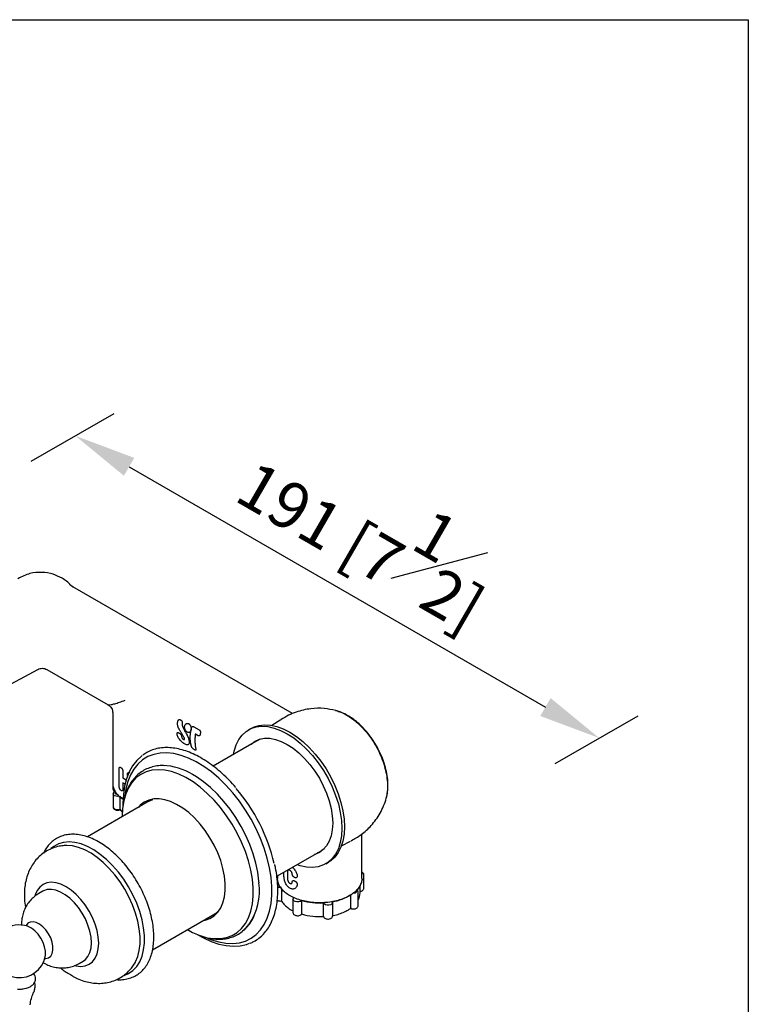
# Model space of a CAD drawing. Units: millimetres. Extents: x -641 to 210, y -6 to 374.
# Drawn here: x 39 to 62, y 238 to 270 of the extents above; entities that cross this region are included whole.
import ezdxf

# ---------------------------------------------------------------- set-up
doc = ezdxf.new("R2010")
doc.units = ezdxf.units.MM
doc.layers.add('A1', color=7, linetype='Continuous')
doc.layers.add('DIM', color=6, linetype='Continuous')
doc.layers.add('圖紙邊界', color=255, linetype='Continuous', plot=False)
doc.styles.add('勝泰-1.5', font='simplex.shx', dxfattribs={"height": 1.5, "bigfont": 'chineset.shx'})
doc.dimstyles.new('比例1／8', dxfattribs={"dimtxt": 1.5, "dimasz": 2, "dimexe": 1.25, "dimexo": 0.625, "dimgap": 0.5, "dimtad": 1, "dimdec": 0, "dimlfac": 8, "dimdsep": 46, "dimtxsty": '勝泰-1.5', "dimcen": 2.5, "dimadec": 0, "dimazin": 0, "dimtfac": 1, "dimtdec": 0, "dimtmove": 0, "dimatfit": 3, "dimfxl": 0, "dimfrac": 1, "dimarcsym": 0})

# ---------------------------------------------------------------- blocks, each defined once
blk = doc.blocks.new('*D167')
at = {"layer": 'Defpoints', "color": 0}
for p in [(38.525, 255.165), (57.435, 246.607), (55.391, 245.427)]:
    blk.add_point(p, dxfattribs=at)
at = {"layer": 'DIM', "color": 0, "lineweight": -2}
for p, q in [((39.15, 255.525), (41.819, 257.066)), ((42.301, 255.345), (55.703, 247.607)), ((56.016, 245.788), (58.685, 247.328))]:
    blk.add_line(p, q, dxfattribs=at)
at = {"layer": 'DIM', "color": 0}
for points in [[(42.467, 255.633), (42.134, 255.056), (40.569, 256.345)], [(55.536, 247.318), (55.869, 247.895), (57.435, 246.607)]]:
    blk.add_solid(points, dxfattribs=at)
at = {"layer": 'DIM', "color": 0, "insert": (50.127, 253.424), "char_height": 1.5, "attachment_point": 5, "rotation": 330, "style": '勝泰-1.5'}
blk.add_mtext('{\\A0;191 [7{\\H1x;\\S1#2;}]}', dxfattribs=at)

msp = doc.modelspace()

# ---------------------------------------------------------------- linework, layer by layer
at = {"layer": 'A1'}
for p, q in [((47.561, 247.394), (40.487, 251.477)), ((38.075, 248.13), (39.365, 248.82)), ((39.657, 248.816), (41.624, 247.68)), ((41.774, 247.421), (41.774, 245.146)), ((48.943, 247.498), (48.967, 247.49)), ((43.947, 247.199), (43.97, 247.186)), ((47.186, 247.198), (46.891, 247.015)), ((47.205, 247.21), (47.194, 247.203)), ((44.384, 246.973), (44.554, 246.875)), ((46.23, 246.919), (46.145, 246.87)), ((43.894, 246.778), (43.932, 246.757)), ((44.52, 246.682), (44.435, 246.731)), ((46.45, 246.538), (45.005, 245.704)), ((46.45, 246.538), (46.532, 246.578)), ((44.41, 246.229), (44.384, 246.244)), ((41.983, 245.039), (41.983, 245.631)), ((42.099, 245.543), (42.099, 245.323)), ((42.099, 245.323), (42.208, 245.26)), ((42.251, 245.398), (42.251, 245.456)), ((41.779, 245.089), (41.779, 244.964)), ((41.833, 244.925), (41.833, 244.892)), ((42.099, 245.166), (42.099, 244.946)), ((42.176, 245.122), (42.099, 245.166)), ((50.628, 245.055), (50.632, 245.091)), ((42.96, 244.582), (40.958, 243.426)), ((41.785, 244.814), (41.785, 244.389)), ((42.001, 244.713), (42.001, 244.312)), ((42.099, 244.494), (42.101, 244.419)), ((49.796, 242.084), (49.796, 243.521)), ((40.269, 243.148), (40.215, 243.145)), ((47.056, 242.154), (48.499, 242.987)), ((49.134, 243.132), (49.427, 243.289)), ((48.635, 242.557), (48.719, 242.606)), ((47.076, 242.166), (47.076, 242.084)), ((47.286, 242.149), (47.286, 242.287)), ((47.402, 242.308), (47.402, 242.058)), ((47.553, 242.218), (47.553, 242.221)), ((49.859, 241.773), (49.859, 242.198)), ((47.091, 241.982), (47.072, 241.975)), ((47.203, 241.76), (47.203, 241.381)), ((47.553, 241.971), (47.553, 241.974)), ((49.736, 241.619), (49.736, 241.863)), ((39.519, 241.671), (39.391, 241.597)), ((47.575, 241.415), (47.575, 240.991)), ((49.435, 241.139), (49.435, 241.563)), ((49.675, 241.208), (49.675, 241.633)), ((47.855, 241.372), (47.855, 240.948)), ((48.555, 240.872), (48.555, 241.296)), ((48.853, 240.884), (48.853, 241.309)), ((43.055, 239.787), (45.062, 240.945)), ((40.691, 239.346), (40.819, 239.419)), ((40.808, 239.413), (40.819, 239.419)), ((42.444, 239.286), (42.493, 239.366)), ((38.978, 238.548), (38.998, 238.552))]:
    msp.add_line(p, q, dxfattribs=at)
at = {"layer": 'A1', "flags": 128}
for points in [[(45.658, 246.081), (45.68, 246.187), (45.743, 246.385), (45.831, 246.559), (45.941, 246.705), (46.072, 246.823), (46.222, 246.91), (46.389, 246.964), (46.571, 246.986), (46.765, 246.975), (46.968, 246.931), (47.177, 246.855), (47.39, 246.747)], [(46.23, 246.919), (46.307, 246.959), (46.474, 247.013), (46.656, 247.035), (46.85, 247.024), (47.053, 246.98), (47.262, 246.904), (47.475, 246.796)], [(47.475, 246.796), (47.687, 246.659), (47.896, 246.494), (48.099, 246.303), (48.293, 246.091), (48.475, 245.859), (48.642, 245.611), (48.792, 245.35), (48.924, 245.081), (49.034, 244.808), (49.121, 244.533), (49.184, 244.262), (49.222, 243.999), (49.235, 243.746), (49.222, 243.509), (49.184, 243.289), (49.121, 243.091), (49.034, 242.918), (48.924, 242.771), (48.792, 242.654), (48.719, 242.606)], [(46.221, 246.406), (46.228, 246.413), (46.355, 246.506), (46.499, 246.569), (46.658, 246.6), (46.83, 246.599), (47.011, 246.565), (47.199, 246.5), (47.39, 246.404)], [(47.39, 246.747), (47.602, 246.61), (47.811, 246.445), (48.014, 246.254), (48.208, 246.042), (48.39, 245.81), (48.557, 245.562), (48.708, 245.301), (48.839, 245.032), (48.949, 244.759), (49.036, 244.484), (49.099, 244.213), (49.138, 243.95), (49.15, 243.697), (49.138, 243.46), (49.099, 243.24), (49.036, 243.042), (48.949, 242.869), (48.839, 242.722), (48.708, 242.605), (48.557, 242.518), (48.39, 242.463), (48.208, 242.441), (48.014, 242.452), (47.811, 242.496), (47.718, 242.527)], [(47.39, 246.404), (47.581, 246.279), (47.769, 246.128), (47.95, 245.952), (48.122, 245.755), (48.281, 245.54), (48.425, 245.311), (48.551, 245.072), (48.657, 244.827), (48.742, 244.58), (48.804, 244.335), (48.841, 244.097), (48.853, 243.869), (48.841, 243.655), (48.804, 243.46), (48.742, 243.286), (48.657, 243.137), (48.551, 243.014), (48.425, 242.921), (48.281, 242.858), (48.271, 242.855)], [(42.723, 246.042), (42.698, 246.023), (42.545, 245.883), (42.412, 245.715), (42.302, 245.519), (42.216, 245.298), (42.153, 245.055), (42.115, 244.792), (42.102, 244.511)], [(44.823, 240.16), (44.949, 240.109), (45.188, 240.037), (45.419, 239.996), (45.641, 239.988), (45.851, 240.012), (46.047, 240.069), (46.227, 240.157), (46.389, 240.276), (46.531, 240.425), (46.651, 240.602), (46.749, 240.804), (46.824, 241.031), (46.874, 241.279), (46.899, 241.546), (46.899, 241.828), (46.874, 242.124), (46.824, 242.43), (46.749, 242.743), (46.651, 243.059), (46.531, 243.374), (46.389, 243.687), (46.227, 243.993), (46.047, 244.289), (45.851, 244.572), (45.641, 244.839), (45.419, 245.087), (45.188, 245.313), (44.949, 245.516), (44.706, 245.692), (44.462, 245.841), (44.217, 245.96), (43.976, 246.048), (43.741, 246.105), (43.514, 246.13), (43.298, 246.122), (43.095, 246.081), (42.907, 246.008), (42.736, 245.904), (42.584, 245.77), (42.452, 245.608), (42.343, 245.418), (42.256, 245.203), (42.194, 244.965), (42.16, 244.75)], [(44.618, 240.231), (44.817, 240.176), (45.034, 240.145), (45.242, 240.146), (45.436, 240.181), (45.616, 240.248), (45.778, 240.347), (45.921, 240.476), (46.042, 240.634), (46.141, 240.82), (46.217, 241.03), (46.268, 241.263), (46.293, 241.515), (46.293, 241.783), (46.268, 242.065), (46.217, 242.356), (46.141, 242.653), (46.042, 242.953), (45.921, 243.252), (45.778, 243.546), (45.616, 243.832), (45.436, 244.106), (45.242, 244.366), (45.034, 244.607), (44.817, 244.826), (44.591, 245.022), (44.361, 245.192), (44.129, 245.334), (43.897, 245.445), (43.669, 245.525), (43.447, 245.573), (43.234, 245.588), (43.033, 245.57), (42.846, 245.519), (42.675, 245.436), (42.522, 245.322), (42.39, 245.178), (42.279, 245.006), (42.192, 244.808), (42.128, 244.586), (42.09, 244.343), (42.077, 244.083), (42.077, 244.083)], [(46.482, 241.944), (46.477, 241.999), (46.44, 242.284), (46.378, 242.578), (46.292, 242.876), (46.183, 243.175), (46.053, 243.471), (45.904, 243.762), (45.735, 244.043), (45.551, 244.311), (45.353, 244.563), (45.142, 244.797), (44.923, 245.009), (44.697, 245.197), (44.466, 245.359), (44.346, 245.432)], [(41.85, 244.886), (41.845, 244.88), (41.835, 244.856), (41.843, 244.832), (41.867, 244.812), (41.903, 244.8), (41.914, 244.798)], [(41.979, 244.731), (41.942, 244.727), (41.882, 244.733), (41.831, 244.751), (41.797, 244.78), (41.785, 244.814)], [(44.699, 240.736), (44.749, 240.745), (44.901, 240.798), (45.037, 240.881), (45.154, 240.994), (45.249, 241.135), (45.322, 241.301), (45.372, 241.49), (45.397, 241.699), (45.397, 241.924), (45.372, 242.161), (45.322, 242.408), (45.249, 242.658), (45.154, 242.909), (45.037, 243.157), (44.901, 243.397), (44.749, 243.625), (44.583, 243.838), (44.404, 244.032), (44.218, 244.204), (44.025, 244.35), (43.831, 244.47), (43.637, 244.56), (43.447, 244.62), (43.264, 244.648), (43.091, 244.644), (42.932, 244.607), (42.787, 244.539), (42.661, 244.441), (42.599, 244.373)], [(41.785, 244.389), (41.797, 244.356), (41.831, 244.327), (41.882, 244.308), (41.942, 244.303), (42.001, 244.312)], [(42.001, 244.312), (42.048, 244.267), (42.071, 244.248)], [(42.139, 238.962), (42.286, 239.024), (42.425, 239.12), (42.545, 239.246), (42.642, 239.4), (42.717, 239.579), (42.768, 239.782), (42.793, 240.004), (42.793, 240.243), (42.768, 240.495), (42.717, 240.756), (42.642, 241.022), (42.545, 241.289), (42.425, 241.553), (42.286, 241.81), (42.129, 242.056), (41.956, 242.287), (41.771, 242.501), (41.576, 242.693), (41.374, 242.861), (41.168, 243.002), (40.961, 243.114), (40.756, 243.195), (40.557, 243.245), (40.367, 243.261), (40.188, 243.245), (40.023, 243.197), (39.874, 243.116), (39.785, 243.045)], [(42.493, 239.366), (42.508, 239.393), (42.58, 239.568), (42.629, 239.765), (42.654, 239.981), (42.654, 240.213), (42.629, 240.458), (42.58, 240.712), (42.508, 240.97), (42.413, 241.23), (42.296, 241.487), (42.161, 241.736), (42.008, 241.976), (41.84, 242.201), (41.66, 242.408), (41.47, 242.595), (41.274, 242.758), (41.074, 242.895), (40.873, 243.004), (40.674, 243.083), (40.48, 243.132), (40.295, 243.148), (40.269, 243.148)], [(48.575, 243.038), (48.5, 242.987), (48.499, 242.987)], [(48.466, 242.947), (48.366, 242.907), (48.356, 242.904)], [(49.798, 242.212), (49.806, 242.226), (49.806, 242.25), (49.796, 242.266)], [(40.544, 239.277), (40.596, 239.265), (40.749, 239.25), (40.889, 239.268), (41.014, 239.32), (41.121, 239.402), (41.207, 239.515), (41.27, 239.654), (41.309, 239.817), (41.322, 239.999), (41.309, 240.196), (41.27, 240.403), (41.207, 240.615), (41.121, 240.827), (41.014, 241.033), (40.889, 241.229), (40.749, 241.41), (40.596, 241.57), (40.436, 241.707), (40.272, 241.817), (40.108, 241.897), (39.948, 241.945), (39.796, 241.96), (39.655, 241.941), (39.53, 241.89), (39.423, 241.807), (39.337, 241.695), (39.274, 241.556), (39.267, 241.534)], [(40.819, 239.419), (40.894, 239.475), (40.977, 239.573), (41.038, 239.699), (41.076, 239.847), (41.088, 240.015), (41.076, 240.197), (41.038, 240.388), (40.977, 240.584), (40.894, 240.778), (40.791, 240.967), (40.672, 241.144), (40.538, 241.304), (40.395, 241.444), (40.245, 241.559), (40.093, 241.647), (39.943, 241.705), (39.8, 241.731), (39.666, 241.724), (39.546, 241.686), (39.519, 241.671)], [(47.092, 241.971), (47.084, 241.965), (47.072, 241.954)], [(47.855, 241.372), (47.815, 241.346), (47.76, 241.331), (47.7, 241.33), (47.643, 241.343), (47.6, 241.367), (47.578, 241.4), (47.575, 241.416)], [(49.528, 241.616), (49.539, 241.617), (49.578, 241.625), (49.608, 241.642), (49.623, 241.665), (49.621, 241.689), (49.617, 241.695)], [(48.853, 241.309), (48.851, 241.297), (48.831, 241.264), (48.789, 241.238), (48.734, 241.224), (48.673, 241.224), (48.617, 241.238), (48.576, 241.263), (48.555, 241.296)], [(39.586, 239.504), (39.622, 239.505), (39.708, 239.529), (39.777, 239.584), (39.825, 239.666), (39.849, 239.772), (39.849, 239.895), (39.825, 240.029), (39.777, 240.167), (39.708, 240.301), (39.622, 240.424), (39.524, 240.53), (39.419, 240.612), (39.313, 240.666), (39.211, 240.69), (39.118, 240.681), (39.041, 240.642), (38.982, 240.572), (38.976, 240.561)], [(39.6, 239.561), (39.608, 239.61), (39.608, 239.738), (39.582, 239.877), (39.532, 240.02), (39.461, 240.159), (39.372, 240.287), (39.27, 240.397), (39.161, 240.482), (39.051, 240.538), (39.032, 240.545)], [(45.953, 240.398), (46.053, 240.482), (46.159, 240.596)], [(44.515, 240.269), (44.695, 240.168), (44.944, 240.054), (45.189, 239.97), (45.427, 239.919), (45.657, 239.9), (45.875, 239.914), (46.081, 239.961), (46.174, 239.994)]]:
    msp.add_lwpolyline(points, dxfattribs=at)
at = {"layer": 'A1'}
for centre, radius, start, end in [((43.325, 243.777), 1.945, 58.3168, 88.1174), ((41.86, 244.974), 0.0819, 187.5347, 250.5456), ((41.418, 241.271), 5.703, 13.0786, 40.6328), ((42.644, 245.371), 0.903, 224.6336, 233.4048), ((44.529, 241.697), 1.968, 326.4506, 7.2058), ((47.163, 242.041), 0.239, 250.104, 279.5618), ((48.583, 242.864), 1.555, 279.8042, 303.2468), ((49.268, 241.623), 0.469, 330.268, 359.51), ((48.433, 243.436), 2.143, 254.354, 273.2456), ((48.434, 242.911), 2.055, 253.5869, 273.9423), ((38.768, 239.737), 0.85, 71.8918, 180), ((45.376, 242.457), 2.351, 239.3386, 251.1902), ((38.768, 239.737), 0.85, 180, 348.1029)]:
    msp.add_arc(centre, radius, start, end, dxfattribs=at)
for points, knots in [([(40.144, 251.757), (40.048, 251.804), (39.845, 251.904), (39.487, 251.959), (39.092, 251.926), (38.849, 251.804), (38.723, 251.74)], [0, 0, 0, 0, 0.2140537, 0.4542269, 0.7176986, 1, 1, 1, 1]), ([(40.434, 251.521), (40.432, 251.523), (40.387, 251.577), (40.289, 251.662), (40.192, 251.725), (40.144, 251.757)], [0, 0, 0, 0, 0.020218, 0.510108, 1, 1, 1, 1]), ([(40.434, 251.521), (40.435, 251.52), (40.461, 251.511), (40.476, 251.489), (40.49, 251.468)], [0, 0, 0, 0, 0.0567995, 1, 1, 1, 1]), ([(39.365, 248.82), (39.387, 248.83), (39.432, 248.85), (39.508, 248.858), (39.587, 248.849), (39.635, 248.826), (39.659, 248.815)], [0, 0, 0, 0, 0.2407992, 0.4876446, 0.740666, 1, 1, 1, 1]), ([(41.627, 247.686), (41.632, 247.682), (41.645, 247.672), (41.72, 247.683), (41.838, 247.712), (41.988, 247.759), (42.111, 247.802), (42.172, 247.824)], [0, 0, 0, 0, 0.121222, 0.340862, 0.560546, 0.780268, 1, 1, 1, 1]), ([(41.621, 247.682), (41.643, 247.667), (41.687, 247.637), (41.735, 247.572), (41.767, 247.497), (41.772, 247.444), (41.774, 247.417)], [0, 0, 0, 0, 0.250018, 0.500021, 0.750015, 1, 1, 1, 1]), ([(48.951, 247.496), (48.828, 247.521), (48.564, 247.575), (48.129, 247.564), (47.743, 247.475), (47.426, 247.344), (47.273, 247.251), (47.195, 247.203)], [0, 0, 0, 0, 0.204559, 0.43999, 0.705662, 0.849503, 1, 1, 1, 1]), ([(50.386, 246.119), (50.341, 246.209), (50.266, 246.362), (50.148, 246.546), (50.057, 246.673), (49.969, 246.785), (49.868, 246.902), (49.733, 247.04), (49.582, 247.171), (49.415, 247.291), (49.285, 247.366), (49.177, 247.418), (49.077, 247.46), (48.999, 247.482), (48.95, 247.497)], [0, 0, 0, 0, 0.137298, 0.231024, 0.296088, 0.351588, 0.427805, 0.511657, 0.625042, 0.720128, 0.823309, 0.861807, 0.9141, 1, 1, 1, 1]), ([(48.967, 247.49), (49.017, 247.476), (49.128, 247.443), (49.242, 247.382), (49.305, 247.348)], [0, 0, 0, 0, 0.452271, 1, 1, 1, 1]), ([(43.899, 246.917), (43.897, 246.921), (43.893, 246.93), (43.887, 246.942), (43.882, 246.955), (43.877, 246.968), (43.871, 246.988), (43.864, 247.014), (43.86, 247.047), (43.858, 247.08), (43.861, 247.112), (43.867, 247.143), (43.874, 247.161), (43.877, 247.171)], [0, 0, 0, 0, 0.050077, 0.100046, 0.150038, 0.200182, 0.250608, 0.37541, 0.500537, 0.625065, 0.750209, 0.874674, 1, 1, 1, 1]), ([(43.877, 247.171), (43.878, 247.173), (43.88, 247.178), (43.884, 247.185), (43.89, 247.192), (43.897, 247.198), (43.906, 247.203), (43.916, 247.206), (43.927, 247.206), (43.937, 247.204), (43.944, 247.201), (43.947, 247.199)], [0, 0, 0, 0, 0.083544, 0.166285, 0.249233, 0.374027, 0.498509, 0.623896, 0.74889, 0.875297, 1, 1, 1, 1]), ([(43.97, 247.186), (43.972, 247.184), (43.976, 247.182), (43.982, 247.177), (43.988, 247.172), (43.994, 247.163), (44.001, 247.151), (44.008, 247.135), (44.012, 247.119), (44.014, 247.101), (44.014, 247.085), (44.011, 247.074), (44.01, 247.069)], [0, 0, 0, 0, 0.062429, 0.124582, 0.18723, 0.251123, 0.375813, 0.501012, 0.625597, 0.750327, 0.875318, 1, 1, 1, 1]), ([(49.305, 247.348), (49.409, 247.288), (49.513, 247.214), (49.715, 247.041), (49.813, 246.942), (49.998, 246.726), (50.085, 246.609), (50.243, 246.362), (50.315, 246.232), (50.376, 246.1)], [0, 0, 0, 0, 0.25, 0.25, 0.5, 0.5, 0.75, 0.75, 1, 1, 1, 1]), ([(43.843, 246.746), (43.843, 246.748), (43.842, 246.752), (43.842, 246.758), (43.843, 246.763), (43.845, 246.77), (43.848, 246.776), (43.855, 246.782), (43.863, 246.786), (43.872, 246.786), (43.883, 246.784), (43.89, 246.78), (43.894, 246.778)], [0, 0, 0, 0, 0.063156, 0.12542, 0.187348, 0.2495, 0.374684, 0.49927, 0.624588, 0.749433, 0.874511, 1, 1, 1, 1]), ([(43.972, 246.785), (43.966, 246.796), (43.952, 246.819), (43.934, 246.853), (43.916, 246.885), (43.905, 246.907), (43.899, 246.917)], [0, 0, 0, 0, 0.2636151, 0.5181529, 0.7636143, 1, 1, 1, 1]), ([(44.01, 247.069), (44.009, 247.066), (44.008, 247.06), (44.007, 247.05), (44.006, 247.041), (44.007, 247.029), (44.009, 247.017), (44.012, 247.003), (44.016, 246.994), (44.018, 246.99)], [0, 0, 0, 0, 0.126429, 0.250739, 0.37441, 0.498944, 0.668008, 0.833712, 1, 1, 1, 1]), ([(44.018, 246.99), (44.016, 246.989), (44.012, 246.986), (44.012, 246.985), (44.015, 246.985), (44.018, 246.986), (44.019, 246.987)], [0, 0, 0, 0, 0.301982, 0.602782, 0.840202, 1, 1, 1, 1]), ([(44.018, 246.99), (44.023, 246.979), (44.041, 246.939), (44.076, 246.866), (44.121, 246.779), (44.153, 246.721), (44.168, 246.696)], [0, 0, 0, 0, 0.107489, 0.400006, 0.735168, 1, 1, 1, 1]), ([(44.294, 246.874), (44.294, 246.87), (44.292, 246.863), (44.29, 246.853), (44.287, 246.844), (44.283, 246.835), (44.277, 246.823), (44.267, 246.808), (44.252, 246.795), (44.235, 246.788), (44.215, 246.786), (44.195, 246.789), (44.173, 246.799), (44.153, 246.813), (44.134, 246.833), (44.117, 246.856), (44.103, 246.881), (44.093, 246.909), (44.087, 246.935), (44.086, 246.956), (44.086, 246.975), (44.088, 246.986), (44.089, 246.992)], [0, 0, 0, 0, 0.025218, 0.05016, 0.074969, 0.099793, 0.124779, 0.187367, 0.249607, 0.312263, 0.37472, 0.437425, 0.5, 0.562592, 0.62529, 0.687674, 0.750353, 0.812626, 0.87525, 0.916782, 0.95814, 1, 1, 1, 1]), ([(44.089, 246.992), (44.09, 246.996), (44.091, 247.002), (44.094, 247.012), (44.098, 247.021), (44.102, 247.029), (44.109, 247.042), (44.121, 247.056), (44.138, 247.069), (44.157, 247.077), (44.178, 247.08), (44.2, 247.077), (44.221, 247.068), (44.241, 247.054), (44.258, 247.034), (44.273, 247.011), (44.284, 246.985), (44.292, 246.957), (44.296, 246.932), (44.297, 246.91), (44.297, 246.891), (44.295, 246.88), (44.294, 246.874)], [0, 0, 0, 0, 0.025094, 0.050001, 0.074853, 0.099785, 0.124929, 0.187611, 0.249807, 0.312726, 0.374969, 0.437767, 0.500034, 0.562307, 0.625148, 0.687296, 0.750134, 0.812336, 0.875063, 0.916848, 0.958288, 1, 1, 1, 1]), ([(44.269, 246.614), (44.269, 246.624), (44.269, 246.644), (44.27, 246.675), (44.272, 246.706), (44.275, 246.737), (44.278, 246.769), (44.283, 246.801), (44.288, 246.834), (44.294, 246.866), (44.3, 246.899), (44.305, 246.921), (44.308, 246.932)], [0, 0, 0, 0, 0.099421, 0.198969, 0.298644, 0.398447, 0.498379, 0.598441, 0.698633, 0.798956, 0.899412, 1, 1, 1, 1]), ([(44.308, 246.932), (44.309, 246.935), (44.31, 246.939), (44.312, 246.946), (44.315, 246.952), (44.32, 246.96), (44.327, 246.968), (44.337, 246.975), (44.348, 246.979), (44.36, 246.98), (44.372, 246.979), (44.38, 246.975), (44.384, 246.973)], [0, 0, 0, 0, 0.062734, 0.1249104, 0.1870792, 0.2497907, 0.374674, 0.4993222, 0.624656, 0.7494161, 0.8756925, 1, 1, 1, 1]), ([(44.554, 246.875), (44.556, 246.873), (44.56, 246.871), (44.565, 246.867), (44.57, 246.862), (44.576, 246.854), (44.583, 246.843), (44.59, 246.829), (44.594, 246.813), (44.597, 246.798), (44.597, 246.782), (44.596, 246.772), (44.595, 246.767)], [0, 0, 0, 0, 0.062309, 0.124452, 0.187098, 0.250905, 0.375629, 0.500992, 0.625598, 0.750505, 0.875217, 1, 1, 1, 1]), ([(44.186, 246.661), (44.188, 246.657), (44.193, 246.647), (44.199, 246.632), (44.205, 246.617), (44.212, 246.597), (44.22, 246.573), (44.227, 246.544), (44.232, 246.517), (44.236, 246.484), (44.236, 246.447), (44.226, 246.414), (44.209, 246.393), (44.182, 246.384), (44.147, 246.388), (44.105, 246.405), (44.057, 246.433), (44.008, 246.471), (43.96, 246.516), (43.924, 246.558), (43.899, 246.593), (43.883, 246.62), (43.869, 246.647), (43.858, 246.674), (43.849, 246.7), (43.847, 246.717), (43.845, 246.726)], [0, 0, 0, 0, 0.015671, 0.031289, 0.046909, 0.062586, 0.093793, 0.125071, 0.156259, 0.18754, 0.249911, 0.312299, 0.374746, 0.437248, 0.499771, 0.56233, 0.624897, 0.687451, 0.749987, 0.81249, 0.843737, 0.87504, 0.906297, 0.937534, 0.968819, 1, 1, 1, 1]), ([(43.932, 246.757), (43.933, 246.755), (43.937, 246.753), (43.943, 246.749), (43.948, 246.744), (43.955, 246.737), (43.964, 246.727), (43.973, 246.714), (43.98, 246.7), (43.986, 246.686), (43.99, 246.672), (43.991, 246.664), (43.992, 246.66)], [0, 0, 0, 0, 0.063191, 0.125627, 0.187967, 0.250876, 0.375678, 0.501026, 0.625575, 0.750789, 0.874701, 1, 1, 1, 1]), ([(44.067, 246.632), (44.058, 246.646), (44.04, 246.673), (44.015, 246.713), (43.993, 246.749), (43.979, 246.773), (43.972, 246.785)], [0, 0, 0, 0, 0.280256, 0.540342, 0.780256, 1, 1, 1, 1]), ([(43.994, 246.64), (43.994, 246.638), (43.995, 246.634), (43.997, 246.627), (43.999, 246.62), (44.003, 246.611), (44.01, 246.6), (44.019, 246.586), (44.031, 246.575), (44.042, 246.566), (44.054, 246.559), (44.064, 246.556), (44.073, 246.557), (44.08, 246.561), (44.084, 246.568), (44.086, 246.578), (44.085, 246.59), (44.082, 246.603), (44.076, 246.618), (44.07, 246.627), (44.067, 246.632)], [0, 0, 0, 0, 0.0315062, 0.0625331, 0.0935296, 0.1249459, 0.1876783, 0.2499107, 0.3127154, 0.375093, 0.437525, 0.5002818, 0.5625574, 0.6252675, 0.6875814, 0.750214, 0.8127369, 0.8752143, 0.9378173, 1, 1, 1, 1]), ([(44.168, 246.696), (44.171, 246.69), (44.177, 246.679), (44.183, 246.667), (44.186, 246.661)], [0, 0, 0, 0, 0.4999224, 1, 1, 1, 1]), ([(44.308, 246.332), (44.305, 246.341), (44.3, 246.358), (44.294, 246.384), (44.288, 246.412), (44.283, 246.439), (44.278, 246.467), (44.275, 246.496), (44.272, 246.525), (44.27, 246.554), (44.269, 246.584), (44.269, 246.604), (44.269, 246.614)], [0, 0, 0, 0, 0.1005883, 0.2010437, 0.3013672, 0.4015594, 0.5016211, 0.6015531, 0.7013563, 0.8010313, 0.900579, 1, 1, 1, 1]), ([(44.432, 246.729), (44.431, 246.719), (44.428, 246.699), (44.425, 246.669), (44.423, 246.64), (44.421, 246.611), (44.42, 246.583), (44.419, 246.555), (44.419, 246.536), (44.419, 246.527)], [0, 0, 0, 0, 0.14318, 0.28625, 0.429213, 0.572068, 0.714817, 0.857461, 1, 1, 1, 1]), ([(44.419, 246.527), (44.419, 246.517), (44.419, 246.497), (44.42, 246.467), (44.422, 246.438), (44.424, 246.41), (44.427, 246.381), (44.43, 246.354), (44.434, 246.327), (44.439, 246.3), (44.445, 246.275), (44.449, 246.258), (44.451, 246.249)], [0, 0, 0, 0, 0.099421, 0.198969, 0.298644, 0.398447, 0.498379, 0.598441, 0.698633, 0.798956, 0.899412, 1, 1, 1, 1]), ([(44.435, 246.731), (44.435, 246.731), (44.434, 246.731), (44.433, 246.731), (44.432, 246.73), (44.432, 246.729), (44.432, 246.729)], [0, 0, 0, 0, 0.239598, 0.496167, 0.753676, 1, 1, 1, 1]), ([(44.587, 246.725), (44.587, 246.723), (44.586, 246.718), (44.584, 246.711), (44.582, 246.705), (44.578, 246.697), (44.572, 246.688), (44.564, 246.681), (44.554, 246.676), (44.543, 246.674), (44.531, 246.676), (44.524, 246.68), (44.52, 246.682)], [0, 0, 0, 0, 0.06344, 0.125798, 0.187572, 0.249277, 0.374919, 0.499105, 0.624718, 0.749236, 0.874423, 1, 1, 1, 1]), ([(45.734, 245.015), (45.663, 245.095), (45.521, 245.254), (45.297, 245.468), (45.067, 245.663), (44.832, 245.834), (44.595, 245.981), (44.358, 246.102), (44.122, 246.195), (43.89, 246.261), (43.665, 246.297), (43.448, 246.304), (43.241, 246.281), (43.047, 246.229), (42.878, 246.157), (42.781, 246.089), (42.739, 246.06)], [0, 0, 0, 0, 0.072443, 0.145132, 0.217852, 0.290608, 0.363402, 0.43623, 0.509077, 0.581902, 0.654647, 0.727229, 0.799556, 0.871561, 0.943252, 1, 1, 1, 1]), ([(44.384, 246.244), (44.382, 246.245), (44.378, 246.248), (44.372, 246.252), (44.366, 246.256), (44.358, 246.263), (44.348, 246.272), (44.337, 246.284), (44.327, 246.296), (44.319, 246.308), (44.312, 246.321), (44.309, 246.328), (44.308, 246.332)], [0, 0, 0, 0, 0.062309, 0.124452, 0.187098, 0.250905, 0.375629, 0.500992, 0.625598, 0.750505, 0.875217, 1, 1, 1, 1]), ([(44.451, 246.249), (44.451, 246.248), (44.452, 246.244), (44.453, 246.24), (44.453, 246.235), (44.452, 246.23), (44.45, 246.225), (44.446, 246.221), (44.439, 246.219), (44.431, 246.22), (44.421, 246.223), (44.414, 246.227), (44.41, 246.229)], [0, 0, 0, 0, 0.062734, 0.12491, 0.187079, 0.249791, 0.374674, 0.499322, 0.624656, 0.749416, 0.875693, 1, 1, 1, 1]), ([(50.376, 246.1), (50.381, 246.105), (50.389, 246.114), (50.385, 246.117), (50.384, 246.118)], [0, 0, 0, 0, 0.705357, 1, 1, 1, 1]), ([(50.628, 245.055), (50.628, 245.215), (50.606, 245.388), (50.521, 245.742), (50.457, 245.923), (50.376, 246.1)], [0, 0, 0, 0, 0.5, 0.5, 1, 1, 1, 1]), ([(50.633, 245.091), (50.63, 245.173), (50.624, 245.336), (50.574, 245.596), (50.498, 245.859), (50.423, 246.032), (50.386, 246.118)], [0, 0, 0, 0, 0.251552, 0.502072, 0.751557, 1, 1, 1, 1]), ([(41.983, 245.631), (41.983, 245.634), (41.984, 245.638), (41.984, 245.644), (41.985, 245.65), (41.987, 245.656), (41.991, 245.663), (41.997, 245.669), (42.004, 245.671), (42.012, 245.67), (42.022, 245.667), (42.028, 245.663), (42.031, 245.66)], [0, 0, 0, 0, 0.062562, 0.124814, 0.187401, 0.25096, 0.375786, 0.500852, 0.625425, 0.750297, 0.875194, 1, 1, 1, 1]), ([(42.045, 245.65), (42.046, 245.649), (42.05, 245.646), (42.055, 245.641), (42.06, 245.636), (42.066, 245.629), (42.074, 245.618), (42.083, 245.604), (42.09, 245.588), (42.095, 245.573), (42.098, 245.557), (42.099, 245.548), (42.099, 245.543)], [0, 0, 0, 0, 0.063241, 0.125535, 0.187418, 0.24944, 0.374755, 0.499236, 0.624643, 0.749396, 0.874495, 1, 1, 1, 1]), ([(43.44, 245.717), (43.393, 245.718), (43.275, 245.722), (43.096, 245.694), (42.908, 245.636), (42.736, 245.549), (42.581, 245.435), (42.446, 245.296), (42.33, 245.133), (42.234, 244.948), (42.16, 244.742), (42.108, 244.516), (42.081, 244.295), (42.078, 244.147), (42.077, 244.085)], [0, 0, 0, 0, 0.060267, 0.148928, 0.236149, 0.322158, 0.407542, 0.492889, 0.578849, 0.665931, 0.754302, 0.843802, 0.934093, 1, 1, 1, 1]), ([(42.251, 245.456), (42.251, 245.458), (42.251, 245.462), (42.252, 245.469), (42.253, 245.475), (42.256, 245.482), (42.262, 245.489), (42.27, 245.495), (42.281, 245.499), (42.293, 245.499), (42.305, 245.497), (42.314, 245.494), (42.319, 245.492)], [0, 0, 0, 0, 0.0632084, 0.1256457, 0.1879899, 0.250922, 0.3756332, 0.5010663, 0.6255067, 0.7508469, 0.8745877, 1, 1, 1, 1]), ([(41.778, 245.146), (41.777, 245.131), (41.772, 245.072), (41.803, 244.969), (41.872, 244.843), (41.972, 244.728), (42.064, 244.663), (42.106, 244.633)], [0, 0, 0, 0, 0.077972, 0.317952, 0.551162, 0.791135, 1, 1, 1, 1]), ([(41.847, 244.899), (41.837, 244.895), (41.814, 244.884), (41.794, 244.855), (41.783, 244.828), (41.785, 244.815), (41.786, 244.814)], [0, 0, 0, 0, 0.275918, 0.638644, 0.961057, 1, 1, 1, 1]), ([(42.031, 244.928), (42.03, 244.93), (42.026, 244.933), (42.022, 244.938), (42.017, 244.943), (42.011, 244.951), (42.004, 244.962), (41.997, 244.977), (41.991, 244.993), (41.987, 245.009), (41.984, 245.025), (41.984, 245.034), (41.983, 245.039)], [0, 0, 0, 0, 0.06274, 0.124936, 0.187165, 0.249999, 0.374843, 0.499454, 0.62449, 0.749351, 0.875327, 1, 1, 1, 1]), ([(42.099, 244.946), (42.099, 244.944), (42.099, 244.939), (42.098, 244.933), (42.097, 244.927), (42.094, 244.92), (42.09, 244.913), (42.083, 244.908), (42.074, 244.906), (42.065, 244.907), (42.055, 244.91), (42.048, 244.915), (42.045, 244.918)], [0, 0, 0, 0, 0.063208, 0.125646, 0.18799, 0.250922, 0.375633, 0.501066, 0.625507, 0.750847, 0.874588, 1, 1, 1, 1]), ([(50.575, 244.668), (50.589, 244.719), (50.622, 244.837), (50.626, 244.976), (50.628, 245.055)], [0, 0, 0, 0, 0.434758, 1, 1, 1, 1]), ([(50.58, 244.675), (50.596, 244.741), (50.627, 244.871), (50.631, 245.018), (50.633, 245.091)], [0, 0, 0, 0, 0.502667, 1, 1, 1, 1]), ([(42.961, 244.58), (42.965, 244.583), (42.994, 244.604), (43.03, 244.615), (43.061, 244.625)], [0, 0, 0, 0, 0.133163, 1, 1, 1, 1]), ([(49.448, 243.3), (49.558, 243.362), (49.795, 243.496), (50.116, 243.793), (50.349, 244.116), (50.5, 244.422), (50.553, 244.589), (50.58, 244.674)], [0, 0, 0, 0, 0.207446, 0.4457305, 0.7114401, 0.8533151, 1, 1, 1, 1]), ([(41.786, 244.389), (41.787, 244.378), (41.789, 244.355), (41.81, 244.325), (41.842, 244.301), (41.889, 244.284), (41.945, 244.28), (41.988, 244.284), (42.005, 244.294), (42.008, 244.296)], [0, 0, 0, 0, 0.1277236, 0.2614713, 0.4100363, 0.5883579, 0.780411, 0.9730542, 1, 1, 1, 1]), ([(42.001, 244.312), (42.001, 244.308), (42.001, 244.302), (42.003, 244.296), (42.004, 244.296), (42.005, 244.296)], [0, 0, 0, 0, 0.4110888, 0.8207104, 1, 1, 1, 1]), ([(42.005, 244.296), (42.013, 244.287), (42.035, 244.263), (42.064, 244.241), (42.082, 244.228)], [0, 0, 0, 0, 0.36862, 1, 1, 1, 1]), ([(41.896, 238.828), (41.911, 238.826), (41.993, 238.815), (42.135, 238.826), (42.316, 238.863), (42.482, 238.931), (42.631, 239.027), (42.76, 239.148), (42.871, 239.292), (42.96, 239.459), (43.029, 239.648), (43.075, 239.856), (43.098, 240.08), (43.098, 240.319), (43.074, 240.568), (43.027, 240.824), (42.959, 241.084), (42.869, 241.345), (42.76, 241.603), (42.632, 241.856), (42.487, 242.101), (42.327, 242.334), (42.154, 242.553), (41.97, 242.755), (41.776, 242.938), (41.576, 243.099), (41.37, 243.237), (41.162, 243.349), (40.953, 243.433), (40.746, 243.488), (40.544, 243.512), (40.351, 243.505), (40.17, 243.467), (40.004, 243.399), (39.855, 243.305), (39.726, 243.184), (39.619, 243.048), (39.567, 242.944), (39.543, 242.896)], [0, 0, 0, 0, 0.006767, 0.035475, 0.063677, 0.091365, 0.1187, 0.145933, 0.173294, 0.201021, 0.229216, 0.257836, 0.28675, 0.315818, 0.344926, 0.374008, 0.403047, 0.432043, 0.461005, 0.489945, 0.518879, 0.54782, 0.57678, 0.605774, 0.63482, 0.66393, 0.693113, 0.722369, 0.751672, 0.780929, 0.810004, 0.838718, 0.86693, 0.894626, 0.921964, 0.949198, 0.976555, 1, 1, 1, 1]), ([(40.219, 243.144), (40.161, 243.138), (40.032, 243.124), (39.84, 243.066), (39.65, 242.976), (39.481, 242.86), (39.332, 242.721), (39.207, 242.562), (39.104, 242.385), (39.023, 242.192), (38.966, 241.981), (38.935, 241.772), (38.931, 241.63), (38.929, 241.566)], [0, 0, 0, 0, 0.078038, 0.173715, 0.266651, 0.357622, 0.447562, 0.537438, 0.628389, 0.721501, 0.817701, 0.917522, 1, 1, 1, 1]), ([(46.196, 240), (46.237, 240.017), (46.339, 240.059), (46.484, 240.157), (46.631, 240.29), (46.758, 240.449), (46.867, 240.632), (46.955, 240.837), (47.021, 241.062), (47.065, 241.306), (47.087, 241.567), (47.087, 241.841), (47.062, 242.127), (47.029, 242.359), (46.997, 242.498), (46.988, 242.536)], [0, 0, 0, 0, 0.0559144, 0.1380263, 0.2200892, 0.3022803, 0.3847665, 0.4676046, 0.5507538, 0.634125, 0.7176256, 0.8011835, 0.8847463, 0.9682886, 1, 1, 1, 1]), ([(47.553, 242.221), (47.553, 242.224), (47.553, 242.229), (47.552, 242.238), (47.55, 242.248), (47.546, 242.26), (47.54, 242.276), (47.53, 242.294), (47.517, 242.311), (47.499, 242.331), (47.474, 242.35), (47.45, 242.359), (47.434, 242.359), (47.423, 242.356), (47.414, 242.349), (47.407, 242.338), (47.403, 242.325), (47.402, 242.314), (47.402, 242.308)], [0, 0, 0, 0, 0.031473, 0.062642, 0.093839, 0.125395, 0.187742, 0.250491, 0.312954, 0.375732, 0.500219, 0.62452, 0.68718, 0.749611, 0.812362, 0.874744, 0.937429, 1, 1, 1, 1]), ([(47.557, 242.443), (47.558, 242.443), (47.587, 242.421), (47.64, 242.354), (47.687, 242.271), (47.707, 242.203), (47.709, 242.17), (47.71, 242.154)], [0, 0, 0, 0, 0.009589, 0.340893, 0.67031, 0.835242, 1, 1, 1, 1]), ([(49.398, 241.529), (49.342, 241.5), (49.229, 241.441), (49.03, 241.374), (48.814, 241.326), (48.589, 241.301), (48.358, 241.297), (48.131, 241.316), (47.911, 241.356), (47.708, 241.417), (47.523, 241.498), (47.366, 241.594), (47.238, 241.705), (47.146, 241.826), (47.087, 241.954), (47.08, 242.041), (47.077, 242.084)], [0, 0, 0, 0, 0.070569, 0.143185, 0.213754, 0.28637, 0.356939, 0.429554, 0.500121, 0.572735, 0.643307, 0.715925, 0.786492, 0.859105, 0.929675, 1, 1, 1, 1]), ([(47.71, 241.904), (47.71, 241.899), (47.71, 241.89), (47.709, 241.877), (47.707, 241.864), (47.704, 241.852), (47.7, 241.84), (47.696, 241.829), (47.686, 241.809), (47.668, 241.784), (47.637, 241.76), (47.6, 241.745), (47.559, 241.742), (47.517, 241.75), (47.474, 241.769), (47.434, 241.798), (47.396, 241.836), (47.364, 241.882), (47.336, 241.933), (47.314, 241.988), (47.301, 242.035), (47.293, 242.072), (47.289, 242.099), (47.287, 242.124), (47.286, 242.141), (47.286, 242.149)], [0, 0, 0, 0, 0.017999, 0.035866, 0.053662, 0.07145, 0.089291, 0.107247, 0.125377, 0.18773, 0.250459, 0.312866, 0.375319, 0.437715, 0.50003, 0.562335, 0.62473, 0.687186, 0.749615, 0.812345, 0.874689, 0.906273, 0.937467, 0.968599, 1, 1, 1, 1]), ([(47.402, 242.058), (47.402, 242.055), (47.402, 242.05), (47.403, 242.041), (47.405, 242.031), (47.408, 242.018), (47.414, 242.002), (47.423, 241.984), (47.434, 241.966), (47.45, 241.945), (47.475, 241.925), (47.499, 241.917), (47.517, 241.917), (47.53, 241.922), (47.54, 241.929), (47.547, 241.941), (47.552, 241.954), (47.553, 241.965), (47.553, 241.971)], [0, 0, 0, 0, 0.0314735, 0.0626425, 0.0938392, 0.1253948, 0.1877425, 0.2504925, 0.3129576, 0.375738, 0.5002266, 0.6245285, 0.687193, 0.7496257, 0.8123774, 0.8747503, 0.9374307, 1, 1, 1, 1]), ([(47.621, 242.119), (47.619, 242.12), (47.615, 242.122), (47.608, 242.126), (47.602, 242.13), (47.593, 242.137), (47.583, 242.146), (47.573, 242.159), (47.565, 242.174), (47.558, 242.189), (47.554, 242.204), (47.554, 242.213), (47.553, 242.218)], [0, 0, 0, 0, 0.063242, 0.125536, 0.187419, 0.24944, 0.374755, 0.499237, 0.624645, 0.749397, 0.874497, 1, 1, 1, 1]), ([(47.71, 242.154), (47.71, 242.151), (47.71, 242.147), (47.709, 242.141), (47.707, 242.135), (47.704, 242.127), (47.698, 242.119), (47.689, 242.112), (47.679, 242.108), (47.666, 242.106), (47.653, 242.107), (47.644, 242.11), (47.64, 242.112)], [0, 0, 0, 0, 0.0625625, 0.1248137, 0.1873999, 0.2509573, 0.3757805, 0.500846, 0.6254202, 0.7502936, 0.8751943, 1, 1, 1, 1]), ([(49.795, 242.084), (49.796, 242.083), (49.802, 242.038), (49.779, 241.948), (49.725, 241.82), (49.628, 241.699), (49.516, 241.602), (49.43, 241.549), (49.398, 241.529)], [0, 0, 0, 0, 0.006871, 0.218556, 0.436381, 0.648067, 0.86589, 1, 1, 1, 1]), ([(49.857, 242.197), (49.857, 242.202), (49.859, 242.218), (49.846, 242.245), (49.825, 242.27), (49.805, 242.28), (49.796, 242.284)], [0, 0, 0, 0, 0.122612, 0.437501, 0.754884, 1, 1, 1, 1]), ([(47.553, 241.974), (47.553, 241.976), (47.554, 241.98), (47.555, 241.987), (47.556, 241.992), (47.559, 241.999), (47.565, 242.007), (47.573, 242.013), (47.583, 242.017), (47.595, 242.017), (47.608, 242.015), (47.617, 242.011), (47.621, 242.01)], [0, 0, 0, 0, 0.063209, 0.125647, 0.187991, 0.250924, 0.375635, 0.501067, 0.625507, 0.750847, 0.874589, 1, 1, 1, 1]), ([(47.64, 242.002), (47.642, 242.001), (47.646, 241.999), (47.653, 241.995), (47.66, 241.99), (47.668, 241.984), (47.679, 241.974), (47.689, 241.962), (47.698, 241.948), (47.705, 241.933), (47.71, 241.918), (47.71, 241.909), (47.71, 241.904)], [0, 0, 0, 0, 0.06274, 0.124936, 0.187163, 0.249996, 0.374838, 0.499448, 0.624485, 0.749348, 0.875326, 1, 1, 1, 1]), ([(49.673, 241.633), (49.673, 241.638), (49.674, 241.656), (49.66, 241.682), (49.644, 241.703), (49.632, 241.709), (49.63, 241.71)], [0, 0, 0, 0, 0.177117, 0.55725, 0.945929, 1, 1, 1, 1]), ([(49.736, 241.668), (49.742, 241.669), (49.767, 241.67), (49.805, 241.686), (49.839, 241.715), (49.857, 241.746), (49.857, 241.766), (49.857, 241.773)], [0, 0, 0, 0, 0.0845212, 0.3878613, 0.6524572, 0.8731765, 1, 1, 1, 1]), ([(39.391, 241.594), (39.352, 241.571), (39.262, 241.517), (39.141, 241.405), (39.03, 241.267), (38.945, 241.116), (38.883, 240.956), (38.847, 240.785), (38.833, 240.654), (38.839, 240.58), (38.84, 240.567)], [0, 0, 0, 0, 0.109446, 0.256348, 0.399361, 0.539744, 0.678842, 0.818216, 0.968354, 1, 1, 1, 1]), ([(38.929, 241.566), (38.931, 241.518), (38.934, 241.385), (38.946, 241.244), (38.966, 241.152), (38.967, 241.146)], [0, 0, 0, 0, 0.351542, 0.95737, 1, 1, 1, 1]), ([(47.596, 241.47), (47.59, 241.462), (47.578, 241.446), (47.577, 241.426), (47.576, 241.417)], [0, 0, 0, 0, 0.516874, 1, 1, 1, 1]), ([(47.068, 241.383), (47.075, 241.378), (47.096, 241.365), (47.142, 241.357), (47.188, 241.356), (47.211, 241.363), (47.216, 241.365)], [0, 0, 0, 0, 0.171538, 0.524757, 0.886473, 1, 1, 1, 1]), ([(47.207, 241.368), (47.212, 241.359), (47.237, 241.312), (47.304, 241.231), (47.419, 241.132), (47.513, 241.069), (47.571, 241.042), (47.575, 241.04)], [0, 0, 0, 0, 0.069041, 0.36774, 0.669155, 0.973042, 1, 1, 1, 1]), ([(48.851, 241.309), (48.852, 241.314), (48.853, 241.328), (48.846, 241.341), (48.842, 241.348)], [0, 0, 0, 0, 0.399354, 1, 1, 1, 1]), ([(48.853, 240.888), (48.862, 240.89), (48.936, 240.903), (49.067, 240.94), (49.237, 241.006), (49.358, 241.069), (49.417, 241.112), (49.433, 241.123)], [0, 0, 0, 0, 0.039948, 0.324751, 0.610178, 0.896182, 1, 1, 1, 1]), ([(49.435, 241.139), (49.435, 241.136), (49.435, 241.129), (49.434, 241.123), (49.434, 241.123), (49.433, 241.122)], [0, 0, 0, 0, 0.331143, 0.6611, 1, 1, 1, 1]), ([(49.434, 241.123), (49.442, 241.119), (49.466, 241.106), (49.516, 241.099), (49.574, 241.104), (49.624, 241.123), (49.657, 241.153), (49.674, 241.183), (49.673, 241.202), (49.673, 241.208)], [0, 0, 0, 0, 0.101458, 0.278882, 0.457984, 0.642795, 0.800233, 0.932779, 1, 1, 1, 1]), ([(44.637, 240.226), (44.679, 240.211), (44.797, 240.171), (44.986, 240.136), (45.202, 240.121), (45.409, 240.139), (45.602, 240.187), (45.78, 240.263), (45.942, 240.368), (46.085, 240.497), (46.207, 240.652), (46.289, 240.784), (46.323, 240.869), (46.331, 240.889)], [0, 0, 0, 0, 0.0589317, 0.1642289, 0.2687019, 0.3718487, 0.4733514, 0.5732987, 0.6722344, 0.7709024, 0.8699821, 0.9701841, 1, 1, 1, 1]), ([(45.17, 241.028), (45.159, 241.017), (45.126, 240.983), (45.086, 240.962), (45.06, 240.948)], [0, 0, 0, 0, 0.349465, 1, 1, 1, 1]), ([(47.576, 240.992), (47.576, 240.99), (47.573, 240.976), (47.584, 240.95), (47.606, 240.92), (47.643, 240.897), (47.692, 240.883), (47.75, 240.882), (47.804, 240.896), (47.839, 240.914), (47.849, 240.93), (47.851, 240.933)], [0, 0, 0, 0, 0.019797, 0.131688, 0.239964, 0.364505, 0.512169, 0.666513, 0.822135, 0.969631, 1, 1, 1, 1]), ([(47.855, 240.948), (47.855, 240.944), (47.855, 240.938), (47.853, 240.933), (47.852, 240.932), (47.852, 240.932)], [0, 0, 0, 0, 0.445906, 0.890215, 1, 1, 1, 1]), ([(48.557, 240.861), (48.561, 240.851), (48.569, 240.83), (48.598, 240.804), (48.64, 240.784), (48.694, 240.774), (48.753, 240.78), (48.803, 240.799), (48.836, 240.829), (48.852, 240.86), (48.851, 240.878), (48.851, 240.884)], [0, 0, 0, 0, 0.090544, 0.191275, 0.311701, 0.447783, 0.585123, 0.726881, 0.847484, 0.949076, 1, 1, 1, 1]), ([(39.527, 239.383), (39.553, 239.366), (39.631, 239.316), (39.772, 239.259), (39.946, 239.213), (40.123, 239.196), (40.299, 239.206), (40.476, 239.247), (40.608, 239.295), (40.676, 239.339), (40.689, 239.348)], [0, 0, 0, 0, 0.0767953, 0.2260983, 0.3723445, 0.5167338, 0.6601007, 0.8029737, 0.9605861, 1, 1, 1, 1]), ([(40.093, 239.203), (40.122, 239.178), (40.188, 239.12), (40.259, 239.075), (40.299, 239.049)], [0, 0, 0, 0, 0.444805, 1, 1, 1, 1]), ([(40.61, 238.871), (40.617, 238.868), (40.691, 238.828), (40.839, 238.778), (41.05, 238.724), (41.258, 238.701), (41.461, 238.706), (41.663, 238.739), (41.859, 238.803), (42.045, 238.899), (42.21, 239.02), (42.345, 239.151), (42.414, 239.248), (42.444, 239.291)], [0, 0, 0, 0, 0.010279, 0.119364, 0.224841, 0.326599, 0.425178, 0.521398, 0.625242, 0.726285, 0.825415, 0.923591, 1, 1, 1, 1]), ([(38.998, 238.552), (39.018, 238.559), (39.077, 238.578), (39.163, 238.624), (39.237, 238.692), (39.282, 238.771), (39.296, 238.854), (39.279, 238.936), (39.248, 238.995), (39.218, 239.022), (39.211, 239.029)], [0, 0, 0, 0, 0.08404, 0.244716, 0.408183, 0.545841, 0.678901, 0.818977, 0.957485, 1, 1, 1, 1]), ([(40.298, 239.048), (40.297, 239.048), (40.295, 239.048), (40.304, 239.045), (40.307, 239.044)], [0, 0, 0, 0, 0.587522, 1, 1, 1, 1]), ([(40.307, 239.044), (40.315, 239.041), (40.329, 239.035), (40.369, 239.014), (40.42, 238.982), (40.487, 238.938), (40.554, 238.896), (40.597, 238.877), (40.61, 238.872)], [0, 0, 0, 0, 0.150074, 0.301419, 0.434873, 0.610844, 0.873311, 1, 1, 1, 1]), ([(38.709, 238.522), (38.728, 238.521), (38.79, 238.516), (38.884, 238.524), (38.951, 238.541), (38.978, 238.548)], [0, 0, 0, 0, 0.204577, 0.678233, 1, 1, 1, 1]), ([(39.215, 238.402), (39.224, 238.417), (39.253, 238.462), (39.274, 238.555), (39.28, 238.654), (39.261, 238.712), (39.255, 238.732)], [0, 0, 0, 0, 0.150395, 0.468256, 0.81619, 1, 1, 1, 1]), ([(39.117, 238.008), (39.117, 238.01), (39.119, 238.081), (39.153, 238.212), (39.192, 238.348), (39.223, 238.408), (39.228, 238.416)], [0, 0, 0, 0, 0.0138977, 0.4809923, 0.9269271, 1, 1, 1, 1])]:
    msp.add_open_spline(points, degree=3, knots=knots, dxfattribs=at)
for points in [[(44.292, 246.889), (44.288, 246.887), (44.284, 246.882), (44.29, 246.876), (44.294, 246.874)], [(43.845, 246.726), (43.844, 246.733), (43.844, 246.739), (43.843, 246.746)], [(43.992, 246.66), (43.993, 246.653), (43.993, 246.647), (43.994, 246.64)], [(44.417, 246.547), (44.413, 246.544), (44.409, 246.537), (44.414, 246.529), (44.419, 246.527)], [(44.595, 246.767), (44.592, 246.753), (44.59, 246.739), (44.587, 246.725)], [(42.031, 245.66), (42.036, 245.657), (42.04, 245.653), (42.045, 245.65)], [(42.045, 244.918), (42.04, 244.921), (42.036, 244.925), (42.031, 244.928)], [(47.64, 242.112), (47.634, 242.114), (47.627, 242.117), (47.621, 242.119)], [(47.621, 242.01), (47.627, 242.007), (47.634, 242.004), (47.64, 242.002)]]:
    msp.add_open_spline(points, degree=3, dxfattribs=at)
at = {"layer": '圖紙邊界', "ltscale": 10}
msp.add_lwpolyline([(9.232, 216.75), (9.232, 269.75), (62.232, 269.75), (62.232, 216.75)], close=True, dxfattribs=at)

# ---------------------------------------------------------------- dimensions: what is measured, and where the dimension line sits
at = {"layer": 'DIM'}
dim = msp.add_aligned_dim(p1=(38.525, 255.165), p2=(55.391, 245.427), distance=2.044, text='{\\A0;191 [7{\\H1x;\\S1#2;}]}', dimstyle='比例1／8', override={"dimlfac": 8, "dimtolj": 0}, dxfattribs=at)
dim.commit()
dim.dimension.update_dxf_attribs({"geometry": '*D167', "text_midpoint": (50.127, 253.424)})

doc.saveas('drawing.dxf')
